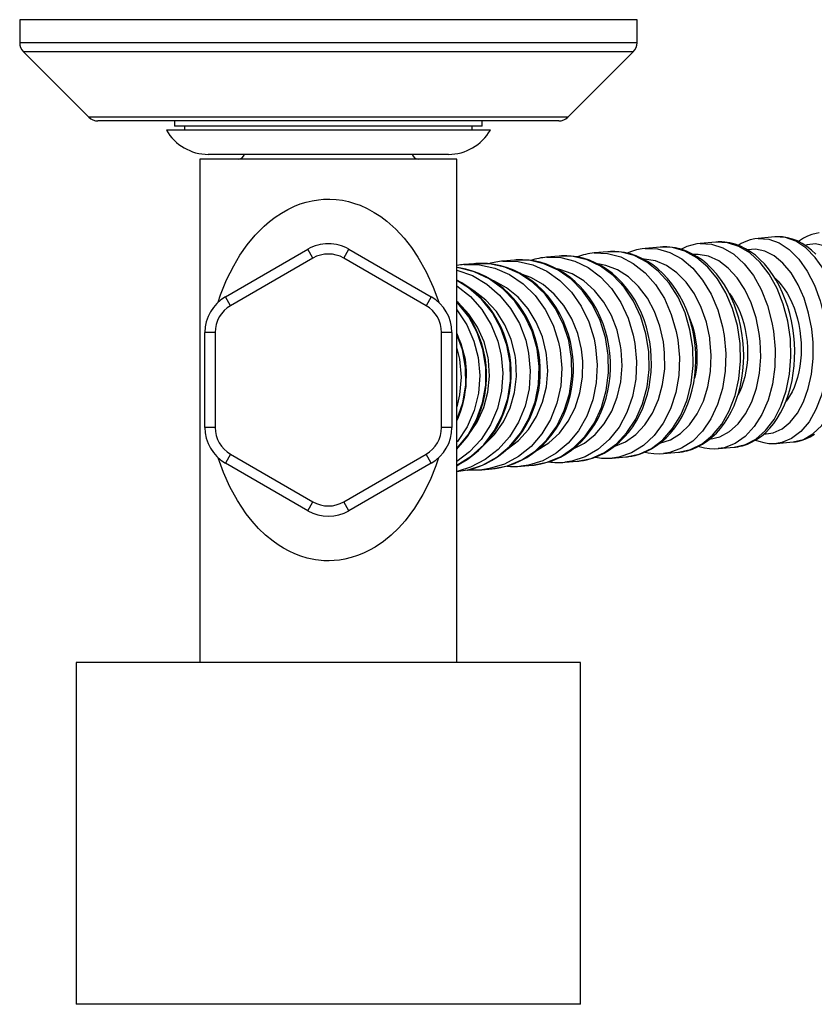
# Model space of a CAD drawing. Units: millimetres. Extents: x -274 to 594, y -1 to 1165.
# Drawn here: x 33 to 110, y 82 to 177 of the extents above; entities that cross this region are included whole.
import ezdxf

# ---------------------------------------------------------------- set-up
doc = ezdxf.new("R2010")
doc.units = ezdxf.units.MM

# ---------------------------------------------------------------- blocks, each defined once
blk = doc.blocks.new('1984.C40.ACT_P')
for p, q in [((32.949, 177.48), (32.949, 175.247)), ((62.949, 177.48), (32.949, 177.48)), ((92.949, 177.48), (62.949, 177.48)), ((92.949, 175.247), (92.949, 177.48)), ((62.949, 175.247), (32.949, 175.247)), ((92.949, 175.247), (62.949, 175.247)), ((62.949, 174.356), (33.318, 174.356)), ((33.318, 174.356), (39.665, 168.009)), ((92.58, 174.356), (62.949, 174.356)), ((86.233, 168.009), (92.58, 174.356)), ((62.949, 168.009), (39.665, 168.009)), ((62.949, 167.64), (40.555, 167.64)), ((47.992, 167.64), (47.992, 167.151)), ((86.233, 168.009), (62.949, 168.009)), ((85.342, 167.64), (62.949, 167.64)), ((77.906, 167.151), (77.906, 167.64)), ((62.949, 166.757), (47.205, 166.757)), ((62.949, 167.151), (47.992, 167.151)), ((48.976, 167.151), (48.976, 166.757)), ((77.906, 167.151), (62.949, 167.151)), ((78.693, 166.757), (62.949, 166.757)), ((76.922, 166.757), (76.922, 167.151)), ((50.449, 163.938), (50.449, 115.031)), ((62.949, 163.938), (50.449, 163.938)), ((62.949, 164.393), (51.278, 164.393)), ((74.62, 164.393), (62.949, 164.393)), ((75.449, 163.938), (62.949, 163.938)), ((75.449, 115.031), (75.449, 163.938)), ((106.347, 156.38), (104.726, 156.236)), ((106.443, 156.388), (106.354, 156.381)), ((52.949, 150.563), (60.949, 155.182)), ((61.449, 154.316), (60.949, 155.182)), ((64.449, 154.316), (64.949, 155.182)), ((64.949, 155.182), (72.949, 150.563)), ((95.196, 155.388), (93.754, 155.26)), ((95.319, 155.398), (95.202, 155.389)), ((100.618, 155.871), (99.083, 155.734)), ((100.732, 155.879), (100.625, 155.871)), ((61.449, 154.316), (53.449, 149.697)), ((72.449, 149.697), (64.449, 154.316)), ((81.032, 154.128), (79.912, 154.029)), ((81.802, 154.155), (81.722, 154.156)), ((85.378, 154.515), (84.145, 154.405)), ((85.449, 154.521), (85.38, 154.515)), ((90.107, 154.936), (88.767, 154.816)), ((90.225, 154.945), (90.111, 154.936)), ((77.091, 153.778), (76.09, 153.689)), ((53.449, 149.697), (52.949, 150.563)), ((72.949, 150.563), (72.449, 149.697)), ((50.949, 137.861), (50.949, 147.099)), ((51.949, 147.099), (50.949, 147.099)), ((51.949, 147.099), (51.949, 137.861)), ((74.949, 147.099), (73.949, 147.099)), ((73.949, 137.861), (73.949, 147.099)), ((74.949, 147.099), (74.949, 137.861)), ((51.949, 137.861), (50.949, 137.861)), ((74.949, 137.861), (73.949, 137.861)), ((100.855, 135.813), (102.39, 135.949)), ((102.401, 135.95), (102.513, 135.962)), ((106.499, 136.315), (108.119, 136.459)), ((108.11, 136.458), (108.235, 136.471)), ((53.449, 135.263), (52.949, 134.397)), ((53.449, 135.263), (61.449, 130.644)), ((64.449, 130.644), (72.449, 135.263)), ((72.949, 134.397), (72.449, 135.263)), ((90.539, 134.895), (91.88, 135.014)), ((91.858, 135.012), (92.012, 135.028)), ((95.527, 135.339), (96.968, 135.467)), ((96.985, 135.469), (97.097, 135.48)), ((60.949, 129.778), (52.949, 134.397)), ((72.949, 134.397), (64.949, 129.778)), ((81.685, 134.107), (82.804, 134.207)), ((82.769, 134.204), (82.942, 134.221)), ((85.917, 134.484), (87.15, 134.594)), ((87.123, 134.591), (87.286, 134.607)), ((77.862, 133.767), (78.863, 133.856)), ((78.818, 133.853), (79.001, 133.87)), ((60.949, 129.778), (61.449, 130.644)), ((64.949, 129.778), (64.449, 130.644)), ((87.447, 115.031), (38.451, 115.031)), ((38.451, 115.031), (38.451, 81.83)), ((87.447, 81.83), (87.447, 115.031)), ((87.447, 81.83), (38.451, 81.83))]:
    blk.add_line(p, q)
for points in [[(52.234, 150.045, 0), (52.472, 150.751, 0), (53.055, 152.193, 0), (53.746, 153.58, 0), (54.361, 154.611, 0), (55.055, 155.604, 0), (55.834, 156.546, 0), (56.702, 157.421, 0), (57.228, 157.875, 0), (57.788, 158.302, 0), (58.381, 158.697, 0), (59.005, 159.052, 0), (59.659, 159.362, 0), (60.217, 159.578, 0), (60.795, 159.758, 0), (61.389, 159.897, 0), (61.992, 159.993, 0), (62.469, 160.036, 0), (62.949, 160.05, 0)], [(62.949, 160.05, 0), (63.084, 160.049, 0), (63.7, 160.014, 0), (64.312, 159.933, 0), (64.914, 159.807, 0), (65.499, 159.64, 0), (66.026, 159.45, 0), (66.731, 159.134, 0), (67.402, 158.766, 0), (68.038, 158.354, 0), (68.634, 157.904, 0), (69.513, 157.121, 0), (70.308, 156.269, 0), (71.022, 155.363, 0), (71.66, 154.417, 0), (72.462, 152.996, 0), (73.136, 151.509, 0), (73.67, 150.026, 0)], [(104.735, 156.237, 0), (104.41, 156.195, 0), (103.953, 156.091, 0), (103.508, 155.934, 0), (103.075, 155.726, 0), (102.788, 155.556, 0)], [(104.734, 156.237, 0), (105.753, 156.173, 0), (106.768, 155.808, 0), (107.748, 155.153, 0), (108.663, 154.229, 0), (109.485, 153.063, 0), (110.19, 151.691, 0), (110.755, 150.154, 0), (111.164, 148.5, 0), (111.302, 147.671, 0)], [(108.119, 136.459, 0), (109.112, 136.7, 0), (110.047, 137.236, 0), (110.896, 138.051, 0), (111.635, 139.121, 0), (112.239, 140.412, 0), (112.692, 141.886, 0), (112.978, 143.497, 0), (113.09, 145.197, 0), (113.025, 146.935, 0), (112.783, 148.657, 0), (112.372, 150.311, 0), (111.806, 151.846, 0), (111.1, 153.217, 0), (110.277, 154.381, 0), (109.362, 155.304, 0), (108.381, 155.956, 0), (107.366, 156.319, 0), (106.347, 156.38, 0)], [(108.632, 136.538, 0), (108.892, 136.604, 0), (109.338, 136.761, 0), (109.771, 136.969, 0), (110.19, 137.227, 0)], [(110.321, 154.691, 0), (109.898, 155.091, 0), (109.456, 155.442, 0), (108.999, 155.741, 0), (108.532, 155.985, 0), (108.056, 156.172, 0), (107.578, 156.303, 0), (107.1, 156.377, 0), (106.856, 156.394, 0)], [(110.662, 156.764, 0), (110.343, 156.721, 0), (109.923, 156.618, 0), (109.514, 156.463, 0), (109.118, 156.257, 0), (108.736, 156, 0), (108.644, 155.929, 0)], [(92.574, 135.118, 0), (92.754, 135.159, 0), (93.301, 135.319, 0), (93.834, 135.531, 0), (94.352, 135.794, 0), (94.852, 136.107, 0), (95.331, 136.468, 0), (95.787, 136.875, 0), (96.217, 137.328, 0), (96.619, 137.823, 0), (96.99, 138.357, 0), (97.328, 138.928, 0), (97.631, 139.532, 0), (97.898, 140.166, 0), (98.127, 140.826, 0), (98.317, 141.509, 0), (98.467, 142.21, 0), (98.577, 142.926, 0), (98.645, 143.654, 0), (98.671, 144.388, 0), (98.656, 145.125, 0), (98.6, 145.861, 0), (98.502, 146.593, 0), (98.364, 147.317, 0), (98.185, 148.027, 0), (97.968, 148.722, 0), (97.712, 149.397, 0), (97.419, 150.048, 0), (97.09, 150.672, 0), (96.728, 151.266, 0), (96.333, 151.825, 0), (95.908, 152.348, 0), (95.454, 152.829, 0), (94.975, 153.268, 0), (94.474, 153.66, 0), (93.952, 154.003, 0), (93.414, 154.296, 0), (92.863, 154.537, 0), (92.302, 154.724, 0), (91.735, 154.857, 0), (91.164, 154.935, 0), (90.797, 154.957, 0)], [(93.738, 155.259, 0), (93.436, 155.222, 0), (92.911, 155.116, 0), (92.396, 154.957, 0), (92.005, 154.798, 0)], [(93.739, 155.259, 0), (94.946, 155.217, 0), (96.144, 154.875, 0), (97.297, 154.241, 0), (98.368, 153.336, 0), (99.326, 152.186, 0), (100.142, 150.828, 0), (100.791, 149.301, 0), (101.253, 147.653, 0), (101.41, 146.791, 0)], [(96.968, 135.467, 0), (98.148, 135.725, 0), (99.266, 136.277, 0), (100.287, 137.107, 0), (101.18, 138.191, 0), (101.918, 139.494, 0), (102.479, 140.977, 0), (102.846, 142.596, 0), (103.007, 144.3, 0), (102.957, 146.039, 0), (102.699, 147.76, 0), (102.24, 149.409, 0), (101.593, 150.938, 0), (100.779, 152.299, 0), (99.822, 153.451, 0), (98.752, 154.36, 0), (97.601, 154.997, 0), (96.403, 155.343, 0), (95.196, 155.388, 0)], [(97.609, 135.564, 0), (97.812, 135.611, 0), (98.326, 135.77, 0), (98.828, 135.981, 0), (99.315, 136.243, 0), (99.784, 136.554, 0), (100.234, 136.915, 0), (100.662, 137.322, 0), (101.064, 137.774, 0), (101.44, 138.269, 0), (101.786, 138.804, 0), (102.1, 139.375, 0), (102.382, 139.98, 0), (102.628, 140.614, 0), (102.838, 141.275, 0), (103.011, 141.958, 0), (103.147, 142.659, 0), (103.244, 143.374, 0), (103.302, 144.101, 0), (103.321, 144.834, 0), (103.301, 145.57, 0), (103.242, 146.306, 0), (103.145, 147.037, 0), (103.01, 147.76, 0), (102.837, 148.47, 0), (102.628, 149.164, 0), (102.383, 149.839, 0), (102.103, 150.49, 0), (101.79, 151.115, 0), (101.444, 151.709, 0), (101.068, 152.27, 0), (100.664, 152.794, 0), (100.232, 153.277, 0), (99.776, 153.717, 0), (99.298, 154.111, 0), (98.802, 154.456, 0), (98.289, 154.75, 0), (97.764, 154.991, 0), (97.23, 155.178, 0), (96.692, 155.31, 0), (96.151, 155.387, 0), (95.83, 155.407, 0)], [(99.072, 155.733, 0), (98.765, 155.695, 0), (98.273, 155.589, 0), (97.792, 155.432, 0), (97.324, 155.222, 0), (97.239, 155.178, 0)], [(99.073, 155.733, 0), (100.189, 155.683, 0), (101.298, 155.331, 0), (102.367, 154.689, 0), (103.363, 153.776, 0), (104.256, 152.62, 0), (105.019, 151.256, 0), (105.628, 149.725, 0), (106.065, 148.074, 0), (106.215, 147.219, 0)], [(102.39, 135.949, 0), (103.479, 136.199, 0), (104.508, 136.743, 0), (105.446, 137.566, 0), (106.264, 138.643, 0), (106.937, 139.94, 0), (107.446, 141.419, 0), (107.774, 143.034, 0), (107.911, 144.737, 0), (107.853, 146.475, 0), (107.603, 148.196, 0), (107.167, 149.848, 0), (106.56, 151.38, 0), (105.798, 152.745, 0), (104.907, 153.903, 0), (103.911, 154.819, 0), (102.843, 155.463, 0), (101.734, 155.817, 0), (100.618, 155.871, 0)], [(102.971, 136.038, 0), (103.2, 136.094, 0), (103.681, 136.252, 0), (104.149, 136.461, 0), (104.603, 136.722, 0), (105.04, 137.032, 0), (105.459, 137.391, 0), (105.856, 137.798, 0), (106.229, 138.251, 0), (106.577, 138.746, 0), (106.896, 139.282, 0), (107.185, 139.854, 0), (107.442, 140.46, 0), (107.666, 141.094, 0), (107.856, 141.755, 0), (108.011, 142.437, 0), (108.13, 143.137, 0), (108.214, 143.852, 0), (108.262, 144.577, 0), (108.273, 145.309, 0), (108.249, 146.044, 0), (108.188, 146.778, 0), (108.092, 147.508, 0), (107.96, 148.229, 0), (107.794, 148.939, 0), (107.594, 149.632, 0), (107.361, 150.306, 0), (107.096, 150.958, 0), (106.8, 151.582, 0), (106.474, 152.177, 0), (106.119, 152.739, 0), (105.737, 153.265, 0), (105.33, 153.751, 0), (104.899, 154.193, 0), (104.447, 154.59, 0), (103.977, 154.937, 0), (103.492, 155.233, 0), (102.995, 155.475, 0), (102.49, 155.662, 0), (101.981, 155.793, 0), (101.471, 155.868, 0), (101.191, 155.886, 0)], [(109.923, 147.46, 0), (109.627, 148.984, 0), (109.185, 150.424, 0), (108.609, 151.735, 0), (107.917, 152.879, 0), (107.131, 153.82, 0), (106.275, 154.529, 0), (105.373, 154.985, 0), (104.454, 155.175, 0), (103.684, 155.122, 0)], [(115.288, 147.937, 0), (115.008, 149.463, 0), (114.597, 150.905, 0), (114.067, 152.221, 0), (113.435, 153.37, 0), (112.72, 154.317, 0), (111.943, 155.033, 0), (111.128, 155.497, 0), (110.3, 155.695, 0), (109.483, 155.62, 0), (109.287, 155.56, 0)], [(79.912, 154.029, 0), (79.946, 154.032, 0)], [(79.946, 154.032, 0), (81.39, 154, 0), (82.816, 153.667, 0), (84.181, 153.043, 0), (85.443, 152.145, 0), (86.564, 151.003, 0), (87.51, 149.649, 0), (88.252, 148.126, 0), (88.767, 146.48, 0), (88.926, 145.681, 0)], [(82.804, 134.207, 0), (84.221, 134.486, 0), (85.569, 135.058, 0), (86.805, 135.908, 0), (87.892, 137.008, 0), (88.799, 138.326, 0), (89.496, 139.822, 0), (89.963, 141.45, 0), (90.185, 143.16, 0), (90.156, 144.901, 0), (89.877, 146.619, 0), (89.357, 148.263, 0), (88.61, 149.783, 0), (87.659, 151.132, 0), (86.535, 152.269, 0), (85.27, 153.16, 0), (83.903, 153.778, 0), (82.476, 154.104, 0), (81.032, 154.128, 0)], [(83.589, 134.321, 0), (83.733, 134.351, 0), (84.336, 134.514, 0), (84.925, 134.728, 0), (85.499, 134.994, 0), (86.053, 135.309, 0), (86.584, 135.672, 0), (87.091, 136.081, 0), (87.57, 136.534, 0), (88.018, 137.03, 0), (88.433, 137.564, 0), (88.813, 138.135, 0), (89.155, 138.738, 0), (89.459, 139.372, 0), (89.72, 140.031, 0), (89.94, 140.714, 0), (90.116, 141.415, 0), (90.247, 142.132, 0), (90.332, 142.859, 0), (90.372, 143.594, 0), (90.366, 144.332, 0), (90.314, 145.069, 0), (90.216, 145.801, 0), (90.073, 146.525, 0), (89.886, 147.236, 0), (89.655, 147.93, 0), (89.381, 148.604, 0), (89.067, 149.254, 0), (88.713, 149.877, 0), (88.321, 150.469, 0), (87.894, 151.026, 0), (87.435, 151.546, 0), (86.944, 152.025, 0), (86.426, 152.461, 0), (85.882, 152.851, 0), (85.317, 153.193, 0), (84.734, 153.486, 0), (84.135, 153.726, 0), (83.524, 153.915, 0), (82.906, 154.049, 0), (82.283, 154.13, 0), (81.802, 154.155, 0)], [(84.171, 154.408, 0), (84.145, 154.405, 0)], [(84.171, 154.408, 0), (85.543, 154.371, 0), (86.899, 154.033, 0), (88.199, 153.404, 0), (89.402, 152.502, 0), (90.473, 151.356, 0), (91.378, 150, 0), (92.09, 148.475, 0), (92.588, 146.827, 0), (92.744, 146.02, 0)], [(87.15, 134.594, 0), (88.495, 134.866, 0), (89.772, 135.432, 0), (90.943, 136.276, 0), (91.971, 137.371, 0), (92.826, 138.685, 0), (93.482, 140.177, 0), (93.918, 141.801, 0), (94.122, 143.51, 0), (94.087, 145.25, 0), (93.814, 146.969, 0), (93.312, 148.615, 0), (92.596, 150.137, 0), (91.687, 151.49, 0), (90.614, 152.632, 0), (89.408, 153.528, 0), (88.107, 154.152, 0), (86.75, 154.484, 0), (85.378, 154.515, 0)], [(87.893, 134.703, 0), (88.053, 134.738, 0), (88.629, 134.899, 0), (89.192, 135.112, 0), (89.739, 135.377, 0), (90.267, 135.691, 0), (90.773, 136.053, 0), (91.256, 136.461, 0), (91.711, 136.914, 0), (92.137, 137.409, 0), (92.531, 137.943, 0), (92.891, 138.514, 0), (93.215, 139.117, 0), (93.501, 139.751, 0), (93.747, 140.411, 0), (93.953, 141.094, 0), (94.116, 141.795, 0), (94.237, 142.511, 0), (94.314, 143.239, 0), (94.348, 143.973, 0), (94.338, 144.711, 0), (94.283, 145.448, 0), (94.185, 146.18, 0), (94.044, 146.904, 0), (93.861, 147.615, 0), (93.636, 148.31, 0), (93.371, 148.984, 0), (93.066, 149.635, 0), (92.724, 150.259, 0), (92.347, 150.851, 0), (91.935, 151.41, 0), (91.491, 151.931, 0), (91.018, 152.411, 0), (90.518, 152.848, 0), (89.995, 153.239, 0), (89.451, 153.581, 0), (88.889, 153.874, 0), (88.313, 154.115, 0), (87.726, 154.302, 0), (87.132, 154.436, 0), (86.534, 154.516, 0), (86.114, 154.539, 0)], [(88.787, 154.818, 0), (90.08, 154.776, 0), (91.36, 154.432, 0), (92.588, 153.798, 0), (93.726, 152.891, 0), (94.742, 151.741, 0), (95.602, 150.381, 0), (96.282, 148.853, 0), (96.76, 147.204, 0), (96.912, 146.391, 0)], [(91.88, 135.014, 0), (93.145, 135.279, 0), (94.346, 135.839, 0), (95.444, 136.677, 0), (96.408, 137.766, 0), (97.207, 139.074, 0), (97.817, 140.562, 0), (98.219, 142.184, 0), (98.403, 143.891, 0), (98.361, 145.63, 0), (98.095, 147.35, 0), (97.613, 148.998, 0), (96.931, 150.523, 0), (96.067, 151.88, 0), (95.05, 153.027, 0), (93.91, 153.929, 0), (92.681, 154.559, 0), (91.4, 154.898, 0), (90.107, 154.936, 0)], [(100.013, 146.578, 0), (99.687, 148.1, 0), (99.186, 149.534, 0), (98.525, 150.838, 0), (97.724, 151.972, 0), (96.808, 152.901, 0), (95.803, 153.597, 0), (94.742, 154.04, 0), (93.655, 154.214, 0), (93.569, 154.216, 0)], [(104.823, 147.006, 0), (104.512, 148.529, 0), (104.039, 149.966, 0), (103.419, 151.274, 0), (102.672, 152.412, 0), (101.818, 153.347, 0), (100.886, 154.05, 0), (99.902, 154.499, 0), (98.897, 154.68, 0), (98.429, 154.672, 0)], [(76.436, 133.716, 0), (77.929, 134.214, 0), (79.316, 134.995, 0), (80.556, 136.034, 0), (81.61, 137.299, 0), (82.447, 138.754, 0), (83.042, 140.353, 0), (83.375, 142.047, 0), (83.438, 143.786, 0), (83.228, 145.516, 0), (82.752, 147.185, 0), (82.023, 148.742, 0), (81.065, 150.14, 0), (79.906, 151.337, 0), (78.581, 152.295, 0), (77.132, 152.987, 0), (75.601, 153.39, 0), (75.449, 153.413, 0)], [(75.449, 153.16, 0), (76.947, 152.619, 0), (78.344, 151.8, 0), (79.595, 150.726, 0), (80.664, 149.43, 0), (81.518, 147.952, 0), (82.131, 146.336, 0), (82.414, 145.101, 0)], [(76.462, 133.72, 0), (76.966, 133.853, 0), (77.602, 134.069, 0), (78.22, 134.337, 0), (78.819, 134.654, 0), (79.393, 135.019, 0), (79.941, 135.43, 0), (80.46, 135.885, 0), (80.946, 136.381, 0), (81.397, 136.916, 0), (81.811, 137.488, 0), (82.184, 138.091, 0), (82.516, 138.725, 0), (82.804, 139.385, 0), (83.047, 140.067, 0), (83.243, 140.768, 0), (83.392, 141.484, 0), (83.492, 142.211, 0), (83.542, 142.945, 0), (83.544, 143.683, 0), (83.496, 144.419, 0), (83.398, 145.151, 0), (83.252, 145.874, 0), (83.058, 146.584, 0), (82.817, 147.278, 0), (82.53, 147.951, 0), (82.2, 148.6, 0), (81.827, 149.221, 0), (81.413, 149.811, 0), (80.962, 150.366, 0), (80.475, 150.884, 0), (79.955, 151.362, 0), (79.405, 151.796, 0), (78.828, 152.186, 0), (78.228, 152.527, 0), (77.607, 152.82, 0), (76.969, 153.061, 0), (76.318, 153.25, 0), (75.657, 153.387, 0), (75.45, 153.418, 0)], [(76.133, 153.692, 0), (76.09, 153.689, 0)], [(76.133, 153.692, 0), (77.642, 153.665, 0), (79.131, 153.336, 0), (80.555, 152.716, 0), (81.87, 151.822, 0), (83.036, 150.682, 0), (84.018, 149.331, 0), (84.786, 147.809, 0), (85.316, 146.164, 0), (85.477, 145.374, 0)], [(78.863, 133.856, 0), (80.345, 134.141, 0), (81.755, 134.719, 0), (83.051, 135.574, 0), (84.192, 136.679, 0), (85.144, 138.001, 0), (85.879, 139.5, 0), (86.373, 141.13, 0), (86.613, 142.842, 0), (86.59, 144.583, 0), (86.305, 146.301, 0), (85.767, 147.944, 0), (84.993, 149.461, 0), (84.005, 150.807, 0), (82.834, 151.94, 0), (81.516, 152.826, 0), (80.09, 153.439, 0), (78.6, 153.759, 0), (77.091, 153.778, 0)], [(79.684, 133.974, 0), (79.814, 134.001, 0), (80.441, 134.164, 0), (81.055, 134.38, 0), (81.653, 134.646, 0), (82.23, 134.963, 0), (82.785, 135.327, 0), (83.313, 135.737, 0), (83.813, 136.191, 0), (84.281, 136.687, 0), (84.716, 137.221, 0), (85.113, 137.792, 0), (85.472, 138.396, 0), (85.791, 139.029, 0), (86.067, 139.689, 0), (86.299, 140.371, 0), (86.485, 141.072, 0), (86.626, 141.789, 0), (86.719, 142.516, 0), (86.764, 143.25, 0), (86.762, 143.988, 0), (86.712, 144.725, 0), (86.615, 145.457, 0), (86.47, 146.181, 0), (86.279, 146.891, 0), (86.042, 147.585, 0), (85.762, 148.259, 0), (85.438, 148.909, 0), (85.074, 149.53, 0), (84.671, 150.121, 0), (84.231, 150.678, 0), (83.757, 151.196, 0), (83.251, 151.675, 0), (82.715, 152.11, 0), (82.154, 152.499, 0), (81.57, 152.841, 0), (80.967, 153.134, 0), (80.348, 153.375, 0), (79.716, 153.564, 0), (79.075, 153.699, 0), (78.593, 153.765, 0)], [(91.356, 145.808, 0), (91.004, 147.327, 0), (90.452, 148.757, 0), (89.717, 150.055, 0), (88.82, 151.18, 0), (87.79, 152.099, 0), (86.657, 152.784, 0), (85.456, 153.213, 0), (85.171, 153.275, 0)], [(95.516, 146.178, 0), (95.177, 147.698, 0), (94.649, 149.131, 0), (93.95, 150.431, 0), (93.099, 151.561, 0), (92.124, 152.485, 0), (91.052, 153.175, 0), (89.918, 153.61, 0), (89.135, 153.754, 0)], [(75.449, 134.189, 0), (76.835, 135.066, 0), (78.055, 136.191, 0), (79.073, 137.53, 0), (79.856, 139.042, 0), (80.383, 140.682, 0), (80.636, 142.399, 0), (80.608, 144.141, 0), (80.3, 145.855, 0), (79.72, 147.49, 0), (78.888, 148.995, 0), (77.827, 150.325, 0), (76.571, 151.44, 0), (75.449, 152.154, 0)], [(75.452, 134.18, 0), (75.835, 134.384, 0), (76.427, 134.75, 0), (76.992, 135.162, 0), (77.527, 135.618, 0), (78.029, 136.115, 0), (78.494, 136.65, 0), (78.921, 137.222, 0), (79.308, 137.826, 0), (79.651, 138.46, 0), (79.95, 139.119, 0), (80.202, 139.802, 0), (80.407, 140.502, 0), (80.562, 141.218, 0), (80.667, 141.945, 0), (80.723, 142.679, 0), (80.727, 143.416, 0), (80.68, 144.153, 0), (80.583, 144.884, 0), (80.436, 145.606, 0), (80.239, 146.316, 0), (79.995, 147.009, 0), (79.703, 147.681, 0), (79.366, 148.329, 0), (78.985, 148.95, 0), (78.563, 149.539, 0), (78.102, 150.094, 0), (77.605, 150.611, 0), (77.073, 151.088, 0), (76.51, 151.522, 0), (75.92, 151.911, 0), (75.451, 152.177, 0)], [(84.126, 145.165, 0), (83.753, 146.682, 0), (83.158, 148.109, 0), (82.361, 149.4, 0), (81.384, 150.519, 0), (80.259, 151.429, 0), (79.018, 152.104, 0), (78.865, 152.168, 0)], [(87.553, 145.47, 0), (87.19, 146.988, 0), (86.616, 148.416, 0), (85.848, 149.711, 0), (84.909, 150.832, 0), (83.829, 151.747, 0), (82.639, 152.426, 0), (81.72, 152.763, 0)], [(106.352, 152.371, 0), (106.363, 152.362, 0), (106.672, 152.068, 0), (106.969, 151.733, 0), (107.258, 151.348, 0), (107.53, 150.926, 0), (107.775, 150.483, 0), (107.999, 150.01, 0), (108.207, 149.496, 0), (108.39, 148.958, 0), (108.542, 148.416, 0), (108.669, 147.858, 0), (108.772, 147.273, 0), (108.845, 146.679, 0), (108.888, 146.099, 0), (108.903, 145.52, 0), (108.889, 144.929, 0), (108.845, 144.347, 0), (108.774, 143.794, 0), (108.675, 143.259, 0), (108.545, 142.729, 0), (108.389, 142.224, 0), (108.211, 141.761, 0), (108.01, 141.329, 0), (107.78, 140.92, 0), (107.528, 140.549, 0), (107.431, 140.424, 0)], [(75.449, 151.637, 0), (76.753, 150.588, 0), (77.87, 149.313, 0), (78.768, 147.852, 0), (79.419, 146.248, 0), (79.754, 144.865, 0)], [(81.093, 144.895, 0), (80.71, 146.412, 0), (80.098, 147.836, 0), (79.274, 149.126, 0), (78.264, 150.241, 0), (77.099, 151.148, 0), (76.683, 151.398, 0)], [(101.87, 150.962, 0), (101.937, 150.875, 0), (102.231, 150.455, 0), (102.495, 150.013, 0), (102.737, 149.542, 0), (102.96, 149.029, 0), (103.156, 148.493, 0), (103.319, 147.951, 0), (103.453, 147.394, 0), (103.56, 146.809, 0), (103.636, 146.216, 0), (103.678, 145.636, 0), (103.689, 145.056, 0), (103.669, 144.464, 0), (103.615, 143.882, 0), (103.532, 143.328, 0), (103.42, 142.791, 0), (103.274, 142.26, 0), (103.097, 141.753, 0), (102.899, 141.289, 0), (102.755, 141, 0)], [(78.468, 144.661, 0), (78.077, 146.177, 0), (77.449, 147.601, 0), (76.603, 148.888, 0), (75.564, 150.001, 0), (75.449, 150.103, 0)], [(75.449, 135.82, 0), (76.523, 137.138, 0), (77.362, 138.633, 0), (77.94, 140.261, 0), (78.239, 141.972, 0), (78.25, 143.714, 0), (77.973, 145.435, 0), (77.416, 147.081, 0), (76.596, 148.604, 0), (75.538, 149.956, 0), (75.449, 150.05, 0)], [(75.449, 149.288, 0), (76.398, 147.85, 0), (77.096, 146.263, 0), (77.508, 144.665, 0)], [(75.452, 135.794, 0), (75.543, 135.888, 0), (76.021, 136.424, 0), (76.46, 136.996, 0), (76.857, 137.601, 0), (77.21, 138.235, 0), (77.517, 138.894, 0), (77.778, 139.576, 0), (77.989, 140.277, 0), (78.15, 140.993, 0), (78.26, 141.72, 0), (78.319, 142.453, 0), (78.326, 143.19, 0), (78.28, 143.926, 0), (78.184, 144.657, 0), (78.035, 145.379, 0), (77.837, 146.088, 0), (77.589, 146.78, 0), (77.293, 147.452, 0), (76.951, 148.099, 0), (76.565, 148.719, 0), (76.135, 149.307, 0), (75.666, 149.862, 0), (75.453, 150.088, 0)], [(98.005, 148.607, 0), (98.012, 148.589, 0), (98.22, 148.053, 0), (98.392, 147.513, 0), (98.533, 146.957, 0), (98.645, 146.372, 0), (98.722, 145.779, 0), (98.764, 145.199, 0), (98.772, 144.619, 0), (98.745, 144.026, 0), (98.683, 143.443, 0), (98.59, 142.888, 0), (98.54, 142.657, 0)], [(105.276, 137.227, 0), (106.181, 137.348, 0), (107.044, 137.738, 0), (107.838, 138.384, 0), (108.541, 139.269, 0), (109.13, 140.364, 0), (109.587, 141.637, 0), (109.899, 143.048, 0), (110.056, 144.555, 0), (110.054, 146.112, 0), (109.923, 147.46, 0)], [(111.302, 147.671, 0), (111.458, 145.935, 0), (111.437, 144.209, 0), (111.238, 142.546, 0), (110.868, 140.997, 0), (110.339, 139.607, 0), (109.666, 138.421, 0), (108.87, 137.473, 0), (107.975, 136.792, 0), (107.008, 136.4, 0), (106.493, 136.314, 0)], [(76.264, 144.465, 0), (75.867, 145.981, 0), (75.449, 146.977, 0)], [(75.449, 138.606, 0), (76.015, 140.246, 0), (76.295, 141.963, 0), (76.282, 143.705, 0), (75.974, 145.421, 0), (75.449, 146.911, 0)], [(75.453, 138.561, 0), (75.519, 138.71, 0), (75.785, 139.392, 0), (76.002, 140.093, 0), (76.168, 140.809, 0), (76.282, 141.535, 0), (76.343, 142.268, 0), (76.352, 143.005, 0), (76.308, 143.74, 0), (76.211, 144.471, 0), (76.063, 145.192, 0), (75.863, 145.9, 0), (75.612, 146.592, 0), (75.455, 146.962, 0)], [(96.912, 146.391, 0), (97.069, 144.655, 0), (97, 142.925, 0), (96.708, 141.254, 0), (96.201, 139.692, 0), (95.495, 138.287, 0), (94.612, 137.081, 0), (93.579, 136.112, 0), (92.425, 135.409, 0), (91.188, 134.992, 0), (90.535, 134.895, 0)], [(95.161, 136.334, 0), (96.204, 136.676, 0), (97.177, 137.279, 0), (98.052, 138.124, 0), (98.801, 139.184, 0), (99.401, 140.429, 0), (99.835, 141.819, 0), (100.09, 143.313, 0), (100.157, 144.866, 0), (100.034, 146.43, 0), (100.013, 146.578, 0)], [(101.41, 146.791, 0), (101.566, 145.055, 0), (101.512, 143.327, 0), (101.249, 141.658, 0), (100.785, 140.1, 0), (100.135, 138.7, 0), (99.317, 137.5, 0), (98.358, 136.537, 0), (97.285, 135.841, 0), (96.132, 135.432, 0), (95.521, 135.338, 0)], [(100.021, 136.743, 0), (101, 136.973, 0), (101.925, 137.468, 0), (102.766, 138.214, 0), (103.5, 139.188, 0), (104.103, 140.359, 0), (104.557, 141.693, 0), (104.849, 143.149, 0), (104.968, 144.682, 0), (104.913, 146.247, 0), (104.823, 147.006, 0)], [(106.215, 147.219, 0), (106.371, 145.483, 0), (106.333, 143.755, 0), (106.101, 142.089, 0), (105.683, 140.535, 0), (105.091, 139.141, 0), (104.344, 137.947, 0), (103.463, 136.992, 0), (102.477, 136.303, 0), (101.414, 135.902, 0), (100.849, 135.812, 0)], [(75.449, 145.541, 0), (75.688, 144.503, 0)], [(88.926, 145.681, 0), (89.082, 143.945, 0), (88.987, 142.212, 0), (88.643, 140.536, 0), (88.061, 138.968, 0), (87.258, 137.554, 0), (86.259, 136.338, 0), (85.094, 135.357, 0), (83.798, 134.641, 0), (82.411, 134.211, 0), (81.687, 134.108, 0)], [(83.249, 135.677, 0), (84.388, 136.385, 0), (85.401, 137.325, 0), (86.257, 138.469, 0), (86.93, 139.781, 0), (87.4, 141.222, 0), (87.652, 142.748, 0), (87.679, 144.313, 0), (87.553, 145.47, 0)], [(92.744, 146.02, 0), (92.9, 144.284, 0), (92.818, 142.553, 0), (92.499, 140.879, 0), (91.952, 139.314, 0), (91.196, 137.904, 0), (90.252, 136.694, 0), (89.15, 135.718, 0), (87.922, 135.008, 0), (86.607, 134.585, 0), (85.916, 134.484, 0)], [(86.727, 135.777, 0), (87.855, 136.353, 0), (88.878, 137.174, 0), (89.766, 138.214, 0), (90.491, 139.441, 0), (91.031, 140.819, 0), (91.371, 142.305, 0), (91.498, 143.854, 0), (91.411, 145.42, 0), (91.356, 145.808, 0)], [(90.725, 136.01, 0), (91.818, 136.468, 0), (92.825, 137.18, 0), (93.715, 138.123, 0), (94.462, 139.269, 0), (95.041, 140.583, 0), (95.437, 142.025, 0), (95.637, 143.551, 0), (95.634, 145.115, 0), (95.516, 146.178, 0)], [(79.754, 144.865, 0), (79.91, 143.129, 0), (79.785, 141.394, 0), (79.382, 139.712, 0), (78.714, 138.136, 0), (77.8, 136.713, 0), (76.668, 135.485, 0), (75.449, 134.552, 0)], [(77.508, 144.665, 0), (77.665, 142.929, 0), (77.532, 141.193, 0), (77.115, 139.511, 0), (76.426, 137.933, 0), (75.484, 136.507, 0), (75.449, 136.462, 0)], [(75.688, 144.503, 0), (75.845, 142.767, 0), (75.707, 141.031, 0), (75.449, 139.885, 0)], [(82.414, 145.101, 0), (82.571, 143.365, 0), (82.455, 141.631, 0), (82.069, 139.951, 0), (81.425, 138.377, 0), (80.543, 136.957, 0), (79.449, 135.733, 0), (78.178, 134.742, 0), (76.766, 134.016, 0), (75.559, 133.638, 0)], [(76.058, 140.302, 0), (76.353, 141.836, 0), (76.389, 143.403, 0), (76.264, 144.465, 0)], [(76.562, 137.139, 0), (77.417, 138.395, 0), (78.055, 139.794, 0), (78.456, 141.296, 0), (78.608, 142.853, 0), (78.507, 144.418, 0), (78.468, 144.661, 0)], [(85.477, 145.374, 0), (85.633, 143.638, 0), (85.527, 141.904, 0), (85.161, 140.227, 0), (84.546, 138.655, 0), (83.701, 137.238, 0), (82.652, 136.017, 0), (81.43, 135.032, 0), (80.073, 134.31, 0), (78.622, 133.874, 0), (77.855, 133.767, 0)], [(78.065, 136.146, 0), (79.106, 137.182, 0), (79.965, 138.407, 0), (80.617, 139.783, 0), (81.042, 141.268, 0), (81.227, 142.818, 0), (81.166, 144.385, 0), (81.093, 144.895, 0)], [(80.311, 135.745, 0), (81.431, 136.599, 0), (82.4, 137.668, 0), (83.189, 138.92, 0), (83.774, 140.316, 0), (84.138, 141.815, 0), (84.268, 143.371, 0), (84.162, 144.936, 0), (84.126, 145.165, 0)], [(98.936, 136.037, 0), (98.984, 136.022, 0), (99.493, 135.89, 0), (100.003, 135.815, 0), (100.51, 135.795, 0), (100.848, 135.812, 0)], [(104.472, 136.642, 0), (104.789, 136.523, 0), (105.268, 136.392, 0), (105.746, 136.318, 0), (106.22, 136.3, 0), (106.492, 136.314, 0)], [(73.661, 134.907, 0), (73.404, 134.156, 0), (72.828, 132.734, 0), (72.142, 131.358, 0), (71.336, 130.043, 0), (70.402, 128.804, 0), (69.763, 128.092, 0), (69.064, 127.42, 0), (68.304, 126.799, 0), (67.484, 126.243, 0), (66.941, 125.934, 0), (66.371, 125.657, 0), (65.778, 125.418, 0), (65.165, 125.22, 0), (64.537, 125.068, 0), (64.035, 124.984, 0), (63.526, 124.932, 0), (63.012, 124.912, 0), (62.499, 124.923, 0), (61.99, 124.967, 0), (61.685, 125.01, 0), (61.382, 125.064, 0), (60.877, 125.18, 0), (60.277, 125.361, 0), (59.696, 125.584, 0), (59.134, 125.843, 0), (58.595, 126.135, 0), (58.082, 126.454, 0), (57.579, 126.81, 0), (56.84, 127.414, 0), (56.158, 128.068, 0), (55.53, 128.763, 0), (54.956, 129.489, 0), (54.104, 130.758, 0), (53.372, 132.092, 0), (52.751, 133.481, 0), (52.234, 134.915, 0), (52.228, 134.933, 0)], [(88.858, 134.984, 0), (88.912, 134.974, 0), (89.482, 134.895, 0), (90.052, 134.872, 0), (90.535, 134.895, 0)], [(93.731, 135.483, 0), (94.031, 135.417, 0), (94.571, 135.34, 0), (95.111, 135.318, 0), (95.521, 135.338, 0)], [(76.436, 133.716, 0), (75.449, 133.553, 0)], [(75.449, 133.614, 0), (75.559, 133.638, 0)]]:
    blk.add_polyline3d(points)
for centre, radius, start, end in [((34.208, 175.247), 1.26, 180, 225), ((91.689, 175.247), 1.26, 315, 0), ((40.555, 168.9), 1.26, 224.99976, 270), ((85.342, 168.9), 1.26, 270, 315.00024), ((51.297, 169.116), 4.723, 209.96245, 269.76938), ((74.601, 169.116), 4.723, 270.23062, 330.03755), ((54.191, 164.568), 0.63, 270, 343.83005), ((71.706, 164.568), 0.63, 196.16995, 270), ((106.706, 152.337), 4.06, 87.88334, 93.7108), ((62.949, 151.718), 4, 90, 120), ((62.949, 151.718), 4, 60, 90), ((90.633, 149.016), 5.943, 88.42288, 93.94317), ((95.665, 150.101), 5.308, 88.22131, 93.73734), ((101.032, 151.213), 4.676, 88.0414, 93.67988), ((62.949, 151.718), 3, 60, 120), ((80.551, 146.871), 7.186, 94.81645, 106.22247), ((81.667, 146.992), 7.165, 89.55574, 95.10679), ((84.739, 147.811), 6.621, 94.90833, 108.5934), ((85.96, 147.973), 6.567, 88.65205, 94.45904), ((89.31, 148.828), 6.013, 94.97806, 111.10292), ((76.775, 145.985), 7.734, 94.75399, 99.88321), ((77.776, 146.05), 7.759, 83.95099, 95.01075), ((54.949, 147.099), 4, 120, 180), ((70.949, 147.099), 4, 0, 60), ((54.949, 147.099), 3, 120, 180), ((70.949, 147.099), 3, 0, 60), ((54.949, 137.861), 4, 180, 240), ((54.949, 137.861), 3, 180, 240), ((70.949, 137.861), 3, 300, 0), ((70.949, 137.861), 4, 300, 0), ((101.975, 140.607), 4.676, 276.61066, 282.2916), ((107.759, 140.505), 4.062, 276.72941, 282.41758), ((91.353, 140.93), 5.939, 276.37659, 281.86933), ((96.497, 140.752), 5.306, 276.48953, 282.09447), ((78.177, 141.564), 7.738, 276.1163, 281.23333), ((81.05, 141.269), 7.19, 263.91351, 275.08803), ((82.169, 141.346), 7.167, 276.18944, 281.42744), ((85.337, 141.068), 6.61, 261.74513, 275.02909), ((86.568, 141.131), 6.564, 276.27617, 281.6421), ((77.177, 141.479), 7.742, 265.75426, 275.02395), ((62.949, 133.243), 3, 240, 300), ((62.949, 133.243), 4, 240, 300)]:
    blk.add_arc(centre, radius, start, end)

msp = doc.modelspace()

# ---------------------------------------------------------------- block references
msp.add_blockref('1984.C40.ACT_P', (0, 0))

doc.saveas('drawing.dxf')
